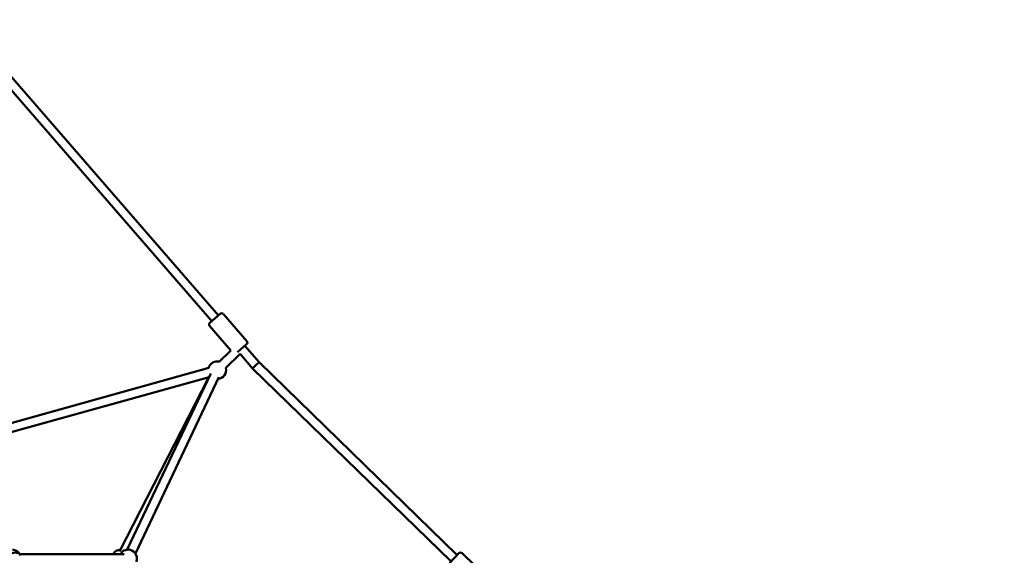
# Model space of a CAD drawing. Units: millimetres. Extents: x -3723 to 53923, y 0 to 49115.
# Drawn here: x 17984 to 20208, y 29033 to 30243 of the extents above; entities that cross this region are included whole.
import ezdxf

# ---------------------------------------------------------------- set-up
doc = ezdxf.new("R2010")
doc.units = ezdxf.units.MM
doc.layers.add('MD_Visible', color=7, linetype='Continuous', lineweight=50)
doc.styles.get("Standard").update_dxf_attribs({"font": 'arial.ttf'})
doc.dimstyles.new('asd', dxfattribs={"dimtxt": 300, "dimasz": 100, "dimexe": 1.25, "dimexo": 0.625, "dimgap": 80, "dimtad": 1, "dimdec": 0, "dimlfac": 0.1, "dimrnd": 5, "dimtxsty": 'Standard', "dimcen": 0, "dimadec": 0, "dimazin": 0, "dimtfac": 1, "dimtdec": 0, "dimtix": 1, "dimtmove": 2, "dimatfit": 3, "dimfxl": 1, "dimarcsym": 0})

# ---------------------------------------------------------------- blocks, each defined once
blk = doc.blocks.new('CustomObjectsInViewport6_0')
at = {"layer": 'MD_Visible', "extrusion": (0, 1, 0)}
for p, q in [((21007.5, 14622.3), (20474.3, 15236.7)), ((20992.4, 14609.2), (20467.5, 15214)), ((20988.3, 14605.6), (21011.7, 14625.9)), ((21071.8, 14564.3), (21018.7, 14625.4)), ((21035.9, 14543.1), (20987.8, 14598.6)), ((21010.3, 14517.9), (21035.9, 14543.1)), ((21071.3, 14557.2), (21050.4, 14539.1)), ((21099.4, 14516.5), (21067.2, 14553.6)), ((21024.4, 14503.6), (21056.6, 14535.3)), ((21084.8, 14502.7), (21056.6, 14535.3)), ((20413.9, 14344.3), (20985.6, 14503.6)), ((21084.8, 14502.7), (21092.1, 14509.6)), ((21532.9, 14066.9), (21084.8, 14502.7)), ((21092.1, 14509.6), (21099.4, 14516.5)), ((21546.8, 14081.2), (21099.4, 14516.5)), ((20423.2, 14326.1), (20986.6, 14483.1)), ((20985.7, 14482.9), (20784.1, 14089.4)), ((20801.9, 14093.4), (20990.3, 14491.1)), ((20820, 14084.8), (21008.4, 14482.5)), ((20794.8, 14083.4), (20559.4, 14083.4)), ((21529, 14062.9), (21550.7, 14085.1)), ((21615.8, 14028.8), (21557.7, 14085.2))]:
    blk.add_line(p, q, dxfattribs=at)
at = {"layer": 'MD_Visible', "extrusion": (1.97228e-16, -9.10241e-57, -1)}
blk.add_arc((-21014.9, 14622.2), 5, 49.0439, 139.0439, dxfattribs=at)
at = {"layer": 'MD_Visible', "extrusion": (1.97228e-16, -3.91795e-56, -1)}
for centre, start, end in [((-20991.5, 14601.9), 319.0439, 49.0439), ((-21068, 14561), 139.0439, 229.0439)]:
    blk.add_arc(centre, 5, start, end, dxfattribs=at)
at = {"layer": 'MD_Visible', "extrusion": (1.97228e-16, -3.44667e-42, -1)}
for start, end in [(14.4253, 105.5065), (165.5065, 265.3537)]:
    blk.add_arc((-21005, 14498.6), 20, start, end, dxfattribs=at)
at = {"layer": 'MD_Visible', "extrusion": (1.97228e-16, 1.4304e-42, -1)}
blk.add_arc((-20803.5, 14073.4), 20, 30, 202.0629, dxfattribs=at)
at = {"layer": 'MD_Visible', "extrusion": (1.97228e-16, 5.55563e-42, -1)}
blk.add_arc((-20542.1, 14073.4), 20, 91.9965, 154.8024, dxfattribs=at)
at = {"layer": 'MD_Visible', "extrusion": (1.97228e-16, -5.23496e-43, -1)}
blk.add_arc((-20787.2, 14073.4), 20, 30, 87.126, dxfattribs=at)
at = {"layer": 'MD_Visible', "extrusion": (1.97228e-16, -3.92736e-56, -1)}
blk.add_arc((-21554.2, 14081.7), 5, 44.2113, 134.2113, dxfattribs=at)
at = {"layer": 'MD_Visible'}
blk.add_open_spline([(20525.1, 14061.2), (20524.4, 14062.4), (20524.1, 14063.8), (20523.8, 14066.7), (20523.9, 14068.2), (20524.7, 14071.4), (20525.5, 14073.1), (20527.5, 14076.3), (20528.9, 14077.9), (20532.1, 14080.8), (20533.9, 14082.1), (20537.8, 14084.2), (20539.8, 14085.1), (20544, 14086.3), (20546.2, 14086.6), (20550.3, 14086.7), (20552.4, 14086.5), (20556.1, 14085.3), (20557.7, 14084.4), (20560.1, 14082.2), (20560.9, 14081.1), (20561.6, 14079.9)], degree=3, knots=[4.020823, 4.020823, 4.020823, 4.020823, 4.261875, 4.261875, 4.523104, 4.523104, 4.834585, 4.834585, 5.186308, 5.186308, 5.543739, 5.543739, 5.898898, 5.898898, 6.255574, 6.255574, 6.611352, 6.611352, 6.931892, 6.931892, 7.162416, 7.162416, 7.162416, 7.162416], dxfattribs=at)
blk = doc.blocks.new('*D9')
at = {"color": 0, "lineweight": -2, "transparency": 16777216}
for p, q in [((11962.6, 27350.4), (11962.6, 32245.3)), ((12062.6, 32244), (21874.9, 32244)), ((21974.9, 27349.3), (21974.9, 32245.3))]:
    blk.add_line(p, q, dxfattribs=at)
at = {"color": 0, "transparency": 16777216}
for points in [[(12062.6, 32260.7), (12062.6, 32227.3), (11962.6, 32244)], [(21874.9, 32260.7), (21874.9, 32227.3), (21974.9, 32244)]]:
    blk.add_solid(points, dxfattribs=at)
at = {"layer": 'Defpoints', "color": 0, "transparency": 16777216}
for p in [(21974.9, 32244), (11962.6, 27349.7), (21974.9, 27348.6)]:
    blk.add_point(p, dxfattribs=at)
at = {"color": 0, "transparency": 16777216, "insert": (16968.7, 32477.2), "char_height": 300, "attachment_point": 5}
blk.add_mtext('1000', dxfattribs=at)

msp = doc.modelspace()

# ---------------------------------------------------------------- block references
at = {"layer": 'MD_Visible'}
msp.add_blockref('CustomObjectsInViewport6_0', (-2574.5, 14952.9), dxfattribs=at)

# ---------------------------------------------------------------- dimensions: what is measured, and where the dimension line sits
dim = msp.add_linear_dim(base=(21974.9, 32244), p1=(11962.6, 27349.7), p2=(21974.9, 27348.6), dimstyle='asd')
dim.commit()
dim.dimension.update_dxf_attribs({"geometry": '*D9', "text_midpoint": (16968.7, 32477.2)})

doc.saveas('drawing.dxf')
